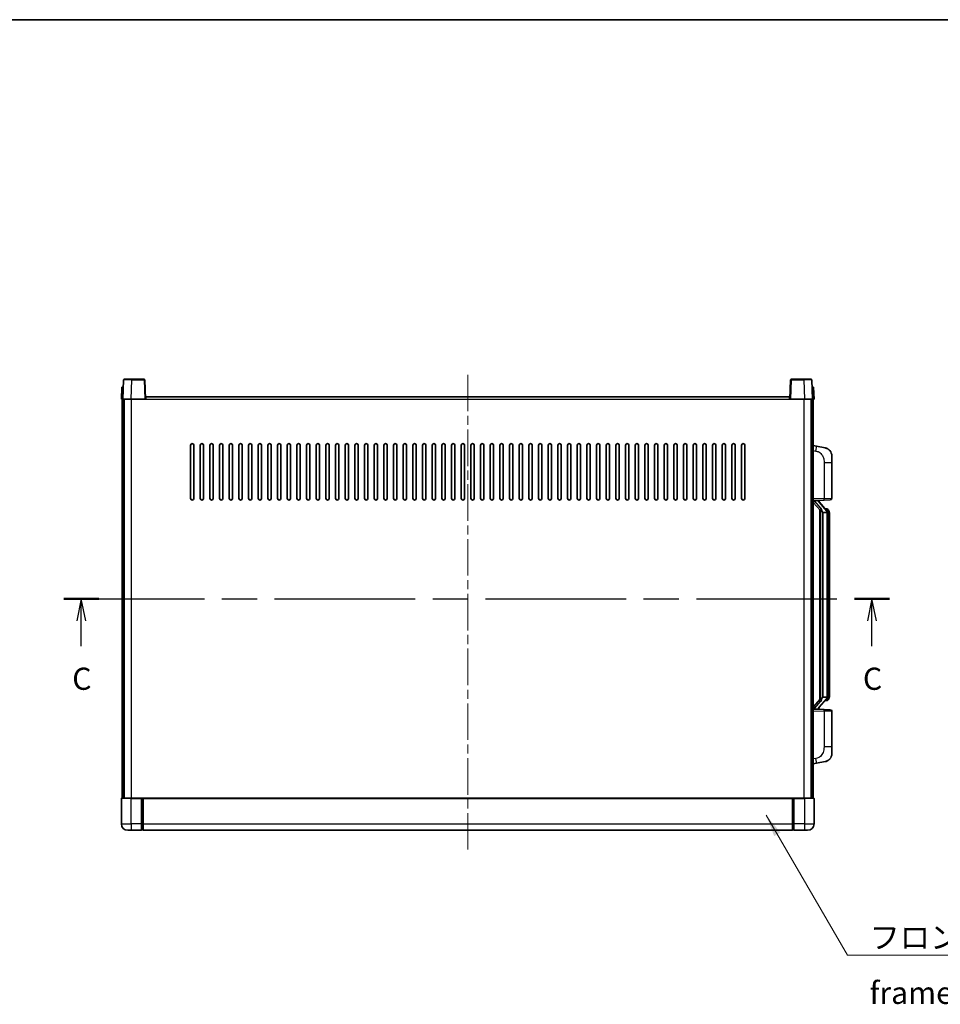
# Model space of a CAD drawing. Units: millimetres. Extents: x 0 to 11996, y 0 to 1546.
# Drawn here: x 2145 to 2717, y 934 to 1546 of the extents above; entities that cross this region are included whole.
import ezdxf

# ---------------------------------------------------------------- set-up
doc = ezdxf.new("R2010")
doc.units = ezdxf.units.MM
doc.header["$LTSCALE"] = 4
doc.linetypes.add('CHAIN', pattern=[0.3543, 0.2362, -0.0295, 0.0591, -0.0295])
for name, color, linetype, lineweight in [('Border (ISO)', 7, 'Continuous', 35), ('Centerline (ISO)', 131, 'Continuous', 18), ('Section Line (ISO)', 7, 'CHAIN', 25), ('Symbol (ISO)', 7, 'Continuous', 18), ('Visible (ISO)', 7, 'Continuous', 35), ('Visible Narrow (ISO)', 7, 'Continuous', 25)]:
    doc.layers.add(name, color=color, linetype=linetype, lineweight=lineweight)
doc.styles.add('Note Text (TK)', font='txt')
doc.dimstyles.new('Default - Method 1b (TK)$7', dxfattribs={"dimscale": 4, "dimtxt": 2.5, "dimasz": 2.5, "dimexe": 1, "dimexo": 1.5, "dimgap": 1, "dimtad": 1, "dimtoh": 1, "dimrnd": 1e-08, "dimdsep": 46, "dimtxsty": 'Note Text (TK)', "dimcen": 0.09, "dimdle": 5, "dimclrd": 100, "dimclre": 100, "dimclrt": 7, "dimadec": 1, "dimazin": 1, "dimtfac": 1, "dimtmove": 0, "dimatfit": 3, "dimfxl": 1, "dimtolj": 1, "dimlwd": -1, "dimlwe": -1, "dimarcsym": 0})

# ---------------------------------------------------------------- blocks, each defined once
blk = doc.blocks.new('図面枠 tk図枠')
at = {"layer": 'Border (ISO)'}
blk.add_line((14.5, 289), (405.5, 289), dxfattribs=at)
blk = doc.blocks.new('2dTransSection2')
at = {"layer": 'Section Line (ISO)', "linetype": 'CHAIN', "ltscale": 16.790915}
blk.add_line((123.38, 223.66), (216.56, 223.66), dxfattribs=at)
at = {"layer": 'Section Line (ISO)', "linetype": 'Continuous', "lineweight": 50}
for p, q in [((123.38, 223.66), (127.32, 223.66)), ((212.61, 223.66), (216.56, 223.66))]:
    blk.add_line(p, q, dxfattribs=at)
at = {"layer": 'Section Line (ISO)', "linetype": 'Continuous'}
for p, q in [((125.35, 223.66), (124.85, 221.16)), ((125.35, 221.16), (125.35, 223.66)), ((125.85, 221.16), (125.35, 223.66)), ((214.59, 223.66), (214.09, 221.16)), ((214.59, 221.16), (214.59, 223.66)), ((215.09, 221.16), (214.59, 223.66)), ((125.35, 218.29), (125.35, 221.16)), ((214.59, 218.29), (214.59, 221.16))]:
    blk.add_line(p, q, dxfattribs=at)
at = {"layer": 'Section Line (ISO)', "char_height": 2.5, "attachment_point": 7, "style": 'Note Text (TK)'}
for insert in [(124.33, 212.6), (213.57, 212.6)]:
    blk.add_mtext('C', dxfattribs=dict(at, insert=insert))

msp = doc.modelspace()

# ---------------------------------------------------------------- linework, layer by layer
at = {"layer": 'Centerline (ISO)', "linetype": 'CHAIN', "ltscale": 23.990969}
msp.add_line((2423.5631, 1325.1486), (2423.5631, 1028.6486), dxfattribs=at)
at = {"layer": 'Visible (ISO)'}
for p, q in [((2209.9828, 1321.9161), (2209.5631, 1309.8986)), ((2210.4825, 1322.3986), (2214.9797, 1322.3986)), ((2222.6438, 1322.3986), (2214.9797, 1322.3986)), ((2223.5631, 1309.8986), (2223.1435, 1321.9161)), ((2623.9828, 1321.9161), (2623.5631, 1309.8986)), ((2632.1465, 1322.3986), (2624.4825, 1322.3986)), ((2632.1465, 1322.3986), (2636.6438, 1322.3986)), ((2637.5631, 1309.8986), (2637.1435, 1321.9161)), ((2208.825, 1317.3986), (2208.5631, 1309.8986)), ((2208.825, 1317.3986), (2209.8244, 1317.3986)), ((2209.825, 1317.3986), (2209.8244, 1317.3986)), ((2637.3018, 1317.3986), (2637.3012, 1317.3986)), ((2637.3018, 1317.3986), (2638.3012, 1317.3986)), ((2638.5631, 1309.8986), (2638.3012, 1317.3986)), ((2209.5625, 1309.8986), (2208.5631, 1309.8986)), ((2209.0631, 1062.3986), (2209.0631, 1309.8986)), ((2209.5631, 1309.8986), (2209.5625, 1309.8986)), ((2214.5601, 1309.8986), (2209.5631, 1309.8986)), ((2210.0631, 1062.3986), (2210.0631, 1309.8986)), ((2210.3131, 1062.3986), (2210.3131, 1309.8986)), ((2223.0634, 1309.8986), (2214.5601, 1309.8986)), ((2223.5631, 1309.8986), (2223.0634, 1309.8986)), ((2223.5631, 1309.8986), (2223.8131, 1309.8986)), ((2223.8131, 1309.8986), (2223.8131, 1311.3986)), ((2223.8131, 1311.3986), (2623.3131, 1311.3986)), ((2623.3131, 1311.3986), (2623.3131, 1309.8986)), ((2623.3131, 1309.8986), (2623.5631, 1309.8986)), ((2624.0628, 1309.8986), (2623.5631, 1309.8986)), ((2632.5662, 1309.8986), (2624.0628, 1309.8986)), ((2637.5631, 1309.8986), (2632.5662, 1309.8986)), ((2636.8131, 1062.3986), (2636.8131, 1309.8986)), ((2637.0631, 1062.3986), (2637.0631, 1309.8986)), ((2637.5637, 1309.8986), (2637.5631, 1309.8986)), ((2638.5631, 1309.8986), (2637.5637, 1309.8986)), ((2638.0631, 1062.3986), (2638.0631, 1309.8986)), ((2251.5631, 1248.3986), (2251.5631, 1281.3986)), ((2253.5631, 1281.3986), (2253.5631, 1248.3986)), ((2257.5631, 1248.3986), (2257.5631, 1281.3986)), ((2259.5631, 1281.3986), (2259.5631, 1248.3986)), ((2263.5631, 1248.3986), (2263.5631, 1281.3986)), ((2265.5631, 1281.3986), (2265.5631, 1248.3986)), ((2269.5631, 1248.3986), (2269.5631, 1281.3986)), ((2271.5631, 1281.3986), (2271.5631, 1248.3986)), ((2275.5631, 1248.3986), (2275.5631, 1281.3986)), ((2277.5631, 1281.3986), (2277.5631, 1248.3986)), ((2281.5631, 1248.3986), (2281.5631, 1281.3986)), ((2283.5631, 1281.3986), (2283.5631, 1248.3986)), ((2287.5631, 1248.3986), (2287.5631, 1281.3986)), ((2289.5631, 1281.3986), (2289.5631, 1248.3986)), ((2293.5631, 1248.3986), (2293.5631, 1281.3986)), ((2295.5631, 1281.3986), (2295.5631, 1248.3986)), ((2299.5631, 1248.3986), (2299.5631, 1281.3986)), ((2301.5631, 1281.3986), (2301.5631, 1248.3986)), ((2305.5631, 1248.3986), (2305.5631, 1281.3986)), ((2307.5631, 1281.3986), (2307.5631, 1248.3986)), ((2311.5631, 1248.3986), (2311.5631, 1281.3986)), ((2313.5631, 1281.3986), (2313.5631, 1248.3986)), ((2317.5631, 1248.3986), (2317.5631, 1281.3986)), ((2319.5631, 1281.3986), (2319.5631, 1248.3986)), ((2323.5631, 1248.3986), (2323.5631, 1281.3986)), ((2325.5631, 1281.3986), (2325.5631, 1248.3986)), ((2329.5631, 1248.3986), (2329.5631, 1281.3986)), ((2331.5631, 1281.3986), (2331.5631, 1248.3986)), ((2335.5631, 1248.3986), (2335.5631, 1281.3986)), ((2337.5631, 1281.3986), (2337.5631, 1248.3986)), ((2341.5631, 1248.3986), (2341.5631, 1281.3986)), ((2343.5631, 1281.3986), (2343.5631, 1248.3986)), ((2347.5631, 1248.3986), (2347.5631, 1281.3986)), ((2349.5631, 1281.3986), (2349.5631, 1248.3986)), ((2353.5631, 1248.3986), (2353.5631, 1281.3986)), ((2355.5631, 1281.3986), (2355.5631, 1248.3986)), ((2359.5631, 1248.3986), (2359.5631, 1281.3986)), ((2361.5631, 1281.3986), (2361.5631, 1248.3986)), ((2365.5631, 1248.3986), (2365.5631, 1281.3986)), ((2367.5631, 1281.3986), (2367.5631, 1248.3986)), ((2371.5631, 1248.3986), (2371.5631, 1281.3986)), ((2373.5631, 1281.3986), (2373.5631, 1248.3986)), ((2377.5631, 1248.3986), (2377.5631, 1281.3986)), ((2379.5631, 1281.3986), (2379.5631, 1248.3986)), ((2383.5631, 1248.3986), (2383.5631, 1281.3986)), ((2385.5631, 1281.3986), (2385.5631, 1248.3986)), ((2389.5631, 1248.3986), (2389.5631, 1281.3986)), ((2391.5631, 1281.3986), (2391.5631, 1248.3986)), ((2395.5631, 1248.3986), (2395.5631, 1281.3986)), ((2397.5631, 1281.3986), (2397.5631, 1248.3986)), ((2401.5631, 1248.3986), (2401.5631, 1281.3986)), ((2403.5631, 1281.3986), (2403.5631, 1248.3986)), ((2407.5631, 1248.3986), (2407.5631, 1281.3986)), ((2409.5631, 1281.3986), (2409.5631, 1248.3986)), ((2413.5631, 1248.3986), (2413.5631, 1281.3986)), ((2415.5631, 1281.3986), (2415.5631, 1248.3986)), ((2419.5631, 1248.3986), (2419.5631, 1281.3986)), ((2421.5631, 1281.3986), (2421.5631, 1248.3986)), ((2425.5631, 1248.3986), (2425.5631, 1281.3986)), ((2427.5631, 1281.3986), (2427.5631, 1248.3986)), ((2431.5631, 1248.3986), (2431.5631, 1281.3986)), ((2433.5631, 1281.3986), (2433.5631, 1248.3986)), ((2437.5631, 1248.3986), (2437.5631, 1281.3986)), ((2439.5631, 1281.3986), (2439.5631, 1248.3986)), ((2443.5631, 1248.3986), (2443.5631, 1281.3986)), ((2445.5631, 1281.3986), (2445.5631, 1248.3986)), ((2449.5631, 1248.3986), (2449.5631, 1281.3986)), ((2451.5631, 1281.3986), (2451.5631, 1248.3986)), ((2455.5631, 1248.3986), (2455.5631, 1281.3986)), ((2457.5631, 1281.3986), (2457.5631, 1248.3986)), ((2461.5631, 1248.3986), (2461.5631, 1281.3986)), ((2463.5631, 1281.3986), (2463.5631, 1248.3986)), ((2467.5631, 1248.3986), (2467.5631, 1281.3986)), ((2469.5631, 1281.3986), (2469.5631, 1248.3986)), ((2473.5631, 1248.3986), (2473.5631, 1281.3986)), ((2475.5631, 1281.3986), (2475.5631, 1248.3986)), ((2479.5631, 1248.3986), (2479.5631, 1281.3986)), ((2481.5631, 1281.3986), (2481.5631, 1248.3986)), ((2485.5631, 1248.3986), (2485.5631, 1281.3986)), ((2487.5631, 1281.3986), (2487.5631, 1248.3986)), ((2491.5631, 1248.3986), (2491.5631, 1281.3986)), ((2493.5631, 1281.3986), (2493.5631, 1248.3986)), ((2497.5631, 1248.3986), (2497.5631, 1281.3986)), ((2499.5631, 1281.3986), (2499.5631, 1248.3986)), ((2503.5631, 1248.3986), (2503.5631, 1281.3986)), ((2505.5631, 1281.3986), (2505.5631, 1248.3986)), ((2509.5631, 1248.3986), (2509.5631, 1281.3986)), ((2511.5631, 1281.3986), (2511.5631, 1248.3986)), ((2515.5631, 1248.3986), (2515.5631, 1281.3986)), ((2517.5631, 1281.3986), (2517.5631, 1248.3986)), ((2521.5631, 1248.3986), (2521.5631, 1281.3986)), ((2523.5631, 1281.3986), (2523.5631, 1248.3986)), ((2527.5631, 1248.3986), (2527.5631, 1281.3986)), ((2529.5631, 1281.3986), (2529.5631, 1248.3986)), ((2533.5631, 1248.3986), (2533.5631, 1281.3986)), ((2535.5631, 1281.3986), (2535.5631, 1248.3986)), ((2539.5631, 1248.3986), (2539.5631, 1281.3986)), ((2541.5631, 1281.3986), (2541.5631, 1248.3986)), ((2545.5631, 1248.3986), (2545.5631, 1281.3986)), ((2547.5631, 1281.3986), (2547.5631, 1248.3986)), ((2551.5631, 1248.3986), (2551.5631, 1281.3986)), ((2553.5631, 1281.3986), (2553.5631, 1248.3986)), ((2557.5631, 1248.3986), (2557.5631, 1281.3986)), ((2559.5631, 1281.3986), (2559.5631, 1248.3986)), ((2563.5631, 1248.3986), (2563.5631, 1281.3986)), ((2565.5631, 1281.3986), (2565.5631, 1248.3986)), ((2569.5631, 1248.3986), (2569.5631, 1281.3986)), ((2571.5631, 1281.3986), (2571.5631, 1248.3986)), ((2575.5631, 1248.3986), (2575.5631, 1281.3986)), ((2577.5631, 1281.3986), (2577.5631, 1248.3986)), ((2581.5631, 1248.3986), (2581.5631, 1281.3986)), ((2583.5631, 1281.3986), (2583.5631, 1248.3986)), ((2587.5631, 1248.3986), (2587.5631, 1281.3986)), ((2589.5631, 1281.3986), (2589.5631, 1248.3986)), ((2593.5631, 1248.3986), (2593.5631, 1281.3986)), ((2595.5631, 1281.3986), (2595.5631, 1248.3986)), ((2640.1583, 1280.7414), (2638.0631, 1281.1486)), ((2645.5172, 1279.6997), (2640.1583, 1280.7414)), ((2649.5631, 1274.7916), (2649.5631, 1270.659)), ((2649.5631, 1248.5159), (2649.5631, 1270.659)), ((2638.0631, 1247.1486), (2644.7376, 1247.3817)), ((2639.0631, 1247.1586), (2641.0631, 1247.1586)), ((2641.5631, 1247.0852), (2641.5631, 1247.2709)), ((2641.5631, 1246.8795), (2641.5631, 1247.0852)), ((2648.598, 1247.5165), (2644.7376, 1247.3817)), ((2638.0631, 1245.9592), (2642.4959, 1240.8599)), ((2646.5726, 1240.743), (2641.8084, 1246.2235)), ((2642.0631, 1241.3577), (2642.0631, 1123.4395)), ((2642.4631, 1240.8976), (2642.4631, 1123.8997)), ((2646.4937, 1241.8336), (2645.6245, 1241.8336)), ((2647.3273, 1241.399), (2647.2485, 1241.4897)), ((2644.0631, 1239.6586), (2643.9781, 1239.7295)), ((2644.0631, 1239.6586), (2644.0631, 1125.1386)), ((2646.5457, 1239.6586), (2644.0631, 1239.6586)), ((2647.0631, 1125.3664), (2647.0631, 1239.4309)), ((2648.0631, 1238.0836), (2648.0631, 1239.4309)), ((2648.0631, 1126.7136), (2648.0631, 1238.0836)), ((2643.9781, 1125.0677), (2644.0631, 1125.1386)), ((2644.0631, 1125.1386), (2646.5457, 1125.1386)), ((2648.0631, 1125.3664), (2648.0631, 1126.7136)), ((2642.4959, 1123.9373), (2638.0631, 1118.8381)), ((2641.8084, 1118.5738), (2646.5726, 1124.0543)), ((2646.4937, 1122.9636), (2645.6245, 1122.9636)), ((2647.2485, 1123.3076), (2647.3273, 1123.3982)), ((2644.7376, 1117.4156), (2638.0631, 1117.6486)), ((2639.0631, 1117.6386), (2641.0631, 1117.6386)), ((2641.5631, 1117.712), (2641.5631, 1117.9177)), ((2641.5631, 1117.5264), (2641.5631, 1117.712)), ((2644.7376, 1117.4156), (2648.598, 1117.2807)), ((2649.5631, 1094.1383), (2649.5631, 1116.2814)), ((2649.5631, 1094.1383), (2649.5631, 1090.0057)), ((2638.0631, 1083.6486), (2640.1583, 1084.0559)), ((2640.1583, 1084.0559), (2645.5172, 1085.0976)), ((2208.5631, 1062.1486), (2208.5631, 1046.3986)), ((2208.8131, 1062.3986), (2214.5631, 1062.3986)), ((2221.0631, 1062.3986), (2214.5631, 1062.3986)), ((2221.0631, 1062.3986), (2221.0631, 1062.1486)), ((2221.0631, 1062.3986), (2221.8131, 1062.3986)), ((2221.0631, 1046.3986), (2221.0631, 1062.1486)), ((2221.8131, 1062.3986), (2222.0631, 1062.3986)), ((2222.0631, 1062.3986), (2625.0631, 1062.3986)), ((2222.0631, 1062.0986), (2222.0631, 1062.3986)), ((2222.0631, 1062.0986), (2222.0631, 1046.3986)), ((2625.0631, 1062.3986), (2625.0631, 1062.0986)), ((2625.0631, 1062.3986), (2625.3131, 1062.3986)), ((2625.0631, 1046.3986), (2625.0631, 1062.0986)), ((2625.3131, 1062.3986), (2626.0631, 1062.3986)), ((2632.5631, 1062.3986), (2626.0631, 1062.3986)), ((2626.0631, 1062.1486), (2626.0631, 1062.3986)), ((2626.0631, 1062.1486), (2626.0631, 1046.3986)), ((2632.5631, 1062.3986), (2638.3131, 1062.3986)), ((2638.5631, 1046.3986), (2638.5631, 1062.1486)), ((2221.0631, 1046.3986), (2221.0631, 1042.3986)), ((2222.0631, 1042.3986), (2222.0631, 1046.3986)), ((2625.0631, 1046.3986), (2625.0631, 1042.3986)), ((2626.0631, 1042.3986), (2626.0631, 1046.3986)), ((2214.5631, 1042.3986), (2212.5631, 1042.3986)), ((2214.5631, 1042.3986), (2221.0631, 1042.3986)), ((2221.8131, 1042.6986), (2221.0631, 1042.6986)), ((2222.0631, 1042.3986), (2625.0631, 1042.3986)), ((2625.3131, 1042.6986), (2626.0631, 1042.6986)), ((2626.0631, 1042.3986), (2632.5631, 1042.3986)), ((2634.5631, 1042.3986), (2632.5631, 1042.3986))]:
    msp.add_line(p, q, dxfattribs=at)
for centre, radius, start, end in [((2210.4825, 1321.8986), 0.5, 90, 178), ((2222.6438, 1321.8986), 0.5, 2, 90), ((2624.4825, 1321.8986), 0.5, 90, 178), ((2636.6438, 1321.8986), 0.5, 2, 90), ((2252.5631, 1281.3986), 1, 0.0000009, 180), ((2258.5631, 1281.3986), 1, 0.0000009, 180), ((2264.5631, 1281.3986), 1, 0.0000009, 180), ((2270.5631, 1281.3986), 1, 0.0000009, 180), ((2276.5631, 1281.3986), 1, 0.0000009, 180), ((2282.5631, 1281.3986), 1, 0.0000009, 180), ((2288.5631, 1281.3986), 1, 0.0000009, 180), ((2294.5631, 1281.3986), 1, 0.0000009, 180), ((2300.5631, 1281.3986), 1, 0.0000009, 180), ((2306.5631, 1281.3986), 1, 0.0000009, 180), ((2312.5631, 1281.3986), 1, 0.0000009, 180), ((2318.5631, 1281.3986), 1, 0.0000009, 180), ((2324.5631, 1281.3986), 1, 0.0000009, 180), ((2330.5631, 1281.3986), 1, 0.0000009, 180), ((2336.5631, 1281.3986), 1, 0.0000009, 180), ((2342.5631, 1281.3986), 1, 0.0000009, 180), ((2348.5631, 1281.3986), 1, 0.0000009, 180), ((2354.5631, 1281.3986), 1, 0.0000009, 180), ((2360.5631, 1281.3986), 1, 0.0000009, 180), ((2366.5631, 1281.3986), 1, 0.0000009, 180), ((2372.5631, 1281.3986), 1, 0.0000009, 180), ((2378.5631, 1281.3986), 1, 0.0000009, 179.9999991), ((2384.5631, 1281.3986), 1, 0.0000009, 179.9999991), ((2390.5631, 1281.3986), 1, 0.0000009, 179.9999991), ((2396.5631, 1281.3986), 1, 0.0000009, 179.9999991), ((2402.5631, 1281.3986), 1, 0.0000009, 179.9999991), ((2408.5631, 1281.3986), 1, 0.0000009, 179.9999991), ((2414.5631, 1281.3986), 1, 0.0000009, 179.9999991), ((2420.5631, 1281.3986), 1, 0.0000009, 179.9999991), ((2426.5631, 1281.3986), 1, 0.0000009, 179.9999991), ((2432.5631, 1281.3986), 1, 0, 179.9999991), ((2438.5631, 1281.3986), 1, 0.0000009, 179.9999991), ((2444.5631, 1281.3986), 1, 0.0000009, 179.9999991), ((2450.5631, 1281.3986), 1, 0.0000009, 179.9999991), ((2456.5631, 1281.3986), 1, 0.0000009, 179.9999991), ((2462.5631, 1281.3986), 1, 0.0000009, 179.9999991), ((2468.5631, 1281.3986), 1, 0.0000009, 179.9999991), ((2474.5631, 1281.3986), 1, 0.0000009, 179.9999991), ((2480.5631, 1281.3986), 1, 0.0000009, 179.9999991), ((2486.5631, 1281.3986), 1, 0.0000009, 179.9999991), ((2492.5631, 1281.3986), 1, 0.0000009, 179.9999991), ((2498.5631, 1281.3986), 1, 0.0000009, 179.9999991), ((2504.5631, 1281.3986), 1, 0.0000009, 179.9999991), ((2510.5631, 1281.3986), 1, 0.0000009, 179.9999991), ((2516.5631, 1281.3986), 1, 0.0000009, 179.9999991), ((2522.5631, 1281.3986), 1, 0.0000009, 179.9999991), ((2528.5631, 1281.3986), 1, 0.0000009, 179.9999991), ((2534.5631, 1281.3986), 1, 0.0000009, 179.9999991), ((2540.5631, 1281.3986), 1, 0.0000009, 179.9999991), ((2546.5631, 1281.3986), 1, 0.0000009, 179.9999991), ((2552.5631, 1281.3986), 1, 0.0000009, 179.9999991), ((2558.5631, 1281.3986), 1, 0.0000009, 179.9999991), ((2564.5631, 1281.3986), 1, 0.0000009, 179.9999991), ((2570.5631, 1281.3986), 1, 0.0000009, 179.9999991), ((2576.5631, 1281.3986), 1, 0.0000009, 179.9999991), ((2582.5631, 1281.3986), 1, 0.0000009, 179.9999991), ((2588.5631, 1281.3986), 1, 0.0000009, 179.9999991), ((2594.5631, 1281.3986), 1, 0.0000009, 179.9999991), ((2644.5631, 1274.7916), 5, 0, 41.0956702), ((2252.5631, 1248.3986), 1, 180.0000009, 359.9999991), ((2258.5631, 1248.3986), 1, 180.0000009, 359.9999991), ((2264.5631, 1248.3986), 1, 180.0000009, 359.9999991), ((2270.5631, 1248.3986), 1, 180.0000009, 359.9999991), ((2276.5631, 1248.3986), 1, 180.0000009, 359.9999991), ((2282.5631, 1248.3986), 1, 180.0000009, 359.9999991), ((2288.5631, 1248.3986), 1, 180.0000009, 359.9999991), ((2294.5631, 1248.3986), 1, 180.0000009, 359.9999991), ((2300.5631, 1248.3986), 1, 180.0000009, 359.9999991), ((2306.5631, 1248.3986), 1, 180.0000009, 359.9999991), ((2312.5631, 1248.3986), 1, 180.0000009, 359.9999991), ((2318.5631, 1248.3986), 1, 180.0000009, 359.9999991), ((2324.5631, 1248.3986), 1, 180.0000009, 359.9999991), ((2330.5631, 1248.3986), 1, 180.0000009, 359.9999991), ((2336.5631, 1248.3986), 1, 180.0000009, 359.9999991), ((2342.5631, 1248.3986), 1, 180.0000009, 359.9999991), ((2348.5631, 1248.3986), 1, 180.0000009, 359.9999991), ((2354.5631, 1248.3986), 1, 180.0000009, 359.9999991), ((2360.5631, 1248.3986), 1, 180.0000009, 359.9999991), ((2366.5631, 1248.3986), 1, 180.0000009, 359.9999991), ((2372.5631, 1248.3986), 1, 180.0000009, 359.9999991), ((2378.5631, 1248.3986), 1, 180.0000009, 359.9999991), ((2384.5631, 1248.3986), 1, 180.0000009, 359.9999991), ((2390.5631, 1248.3986), 1, 180.0000009, 359.9999991), ((2396.5631, 1248.3986), 1, 180.0000009, 359.9999991), ((2402.5631, 1248.3986), 1, 180.0000009, 359.9999991), ((2408.5631, 1248.3986), 1, 180.0000009, 359.9999991), ((2414.5631, 1248.3986), 1, 180.0000009, 359.9999991), ((2420.5631, 1248.3986), 1, 180.0000009, 359.9999991), ((2426.5631, 1248.3986), 1, 180.0000009, 359.9999991), ((2432.5631, 1248.3986), 1, 180.0000009, 359.9999991), ((2438.5631, 1248.3986), 1, 180.0000009, 359.9999991), ((2444.5631, 1248.3986), 1, 180.0000009, 359.9999991), ((2450.5631, 1248.3986), 1, 180.0000009, 359.9999991), ((2456.5631, 1248.3986), 1, 180.0000009, 359.9999991), ((2462.5631, 1248.3986), 1, 180.0000009, 359.9999991), ((2468.5631, 1248.3986), 1, 180.0000009, 359.9999991), ((2474.5631, 1248.3986), 1, 180.0000009, 359.9999991), ((2480.5631, 1248.3986), 1, 180.0000009, 359.9999991), ((2486.5631, 1248.3986), 1, 180.0000009, 359.9999991), ((2492.5631, 1248.3986), 1, 180.0000009, 359.9999991), ((2498.5631, 1248.3986), 1, 180.0000009, 359.9999991), ((2504.5631, 1248.3986), 1, 180.0000009, 359.9999991), ((2510.5631, 1248.3986), 1, 180.0000009, 359.9999991), ((2516.5631, 1248.3986), 1, 180.0000009, 359.9999991), ((2522.5631, 1248.3986), 1, 180.0000009, 359.9999991), ((2528.5631, 1248.3986), 1, 180.0000009, 359.9999991), ((2534.5631, 1248.3986), 1, 180.0000009, 359.9999991), ((2540.5631, 1248.3986), 1, 180.0000009, 359.9999991), ((2546.5631, 1248.3986), 1, 180.0000009, 359.9999991), ((2552.5631, 1248.3986), 1, 180.0000009, 359.9999991), ((2558.5631, 1248.3986), 1, 180.0000009, 359.9999991), ((2564.5631, 1248.3986), 1, 180.0000009, 359.9999991), ((2570.5631, 1248.3986), 1, 180.0000009, 359.9999991), ((2576.5631, 1248.3986), 1, 180.0000009, 359.9999991), ((2582.5631, 1248.3986), 1, 180.0000009, 359.9999991), ((2588.5631, 1248.3986), 1, 180.0000009, 359.9999991), ((2594.5631, 1248.3986), 1, 180.0000009, 359.9999991), ((2642.5631, 1246.8795), 1, 180, 221), ((2648.5631, 1248.5159), 1, 272, 0), ((2646.4937, 1240.8336), 1, 41, 90), ((2645.0631, 1239.4309), 2, 5.9075318, 41), ((2645.0631, 1239.4309), 2, 0, 5.9075318), ((2645.0631, 1125.3664), 2, 319, 354.0924682), ((2645.0631, 1125.3664), 2, 354.0924682, 0), ((2642.5631, 1117.9177), 1, 139, 180), ((2646.4937, 1123.9636), 1, 270, 319), ((2648.5631, 1116.2814), 1, 0, 88), ((2644.5631, 1090.0057), 5, 318.9043298, 0), ((2208.8131, 1062.1486), 0.25, 90, 180), ((2638.3131, 1062.1486), 0.25, 0, 90), ((2212.5631, 1046.3986), 4, 180, 270), ((2634.5631, 1046.3986), 4, 270, 0), ((2221.8131, 1042.9486), 0.25, 270, 0), ((2625.3131, 1042.9486), 0.25, 180, 270)]:
    msp.add_arc(centre, radius, start, end, dxfattribs=at)
for centre, major_axis, ratio, start_param, end_param in [((2639.0631, 1247.0119), (-1, 0), 0.14676884, 4.71238898, 6.28318531), ((2639.0631, 1246.3331), (-0.9955, -0.3722), 0.25438663, 4.61756297, 6.18835929), ((2641.0631, 1247.0852), (0.5, 0), 0.14676884, 0, 1.57079633), ((2644.4631, 1246.1971), (0, -6.6667), 0.3, 5.34289009, 6.03820664), ((2644.4631, 1118.6001), (0, 6.6667), 0.3, 0.24497866, 0.94029521), ((2639.0631, 1118.4642), (0.9955, -0.3722), 0.25438663, 3.23641867, 4.807215), ((2639.0631, 1117.7854), (-1, 0), 0.14676884, 0, 1.57079633), ((2641.0631, 1117.712), (0.5, 0), 0.14676884, 4.71238898, 6.28318531)]:
    msp.add_ellipse(centre, major_axis=major_axis, ratio=ratio, start_param=start_param, end_param=end_param, dxfattribs=at)
for points, knots in [([(2645.5172, 1279.6997), (2645.6188, 1279.68), (2645.72, 1279.657), (2645.8788, 1279.6158), (2645.9371, 1279.5995), (2646.2581, 1279.5035), (2646.516, 1279.4028), (2646.9836, 1279.1735), (2647.1975, 1279.0485), (2647.5358, 1278.8154), (2647.6675, 1278.7147), (2647.8916, 1278.5251), (2647.9876, 1278.437), (2648.1232, 1278.3031), (2648.168, 1278.257), (2648.2318, 1278.1889), (2648.2527, 1278.1662), (2648.2931, 1278.1215), (2648.3119, 1278.1003), (2648.3312, 1278.0782)], [0, 0, 0, 0, 0.031817178, 0.031817178, 0.050452113, 0.050452113, 0.134929933, 0.134929933, 0.208678987, 0.208678987, 0.258212634, 0.258212634, 0.298091577, 0.298091577, 0.318896146, 0.318896146, 0.329513015, 0.329513015, 0.340218293, 0.340218293, 0.340218293, 0.340218293]), ([(2645.5172, 1279.6997), (2645.6937, 1279.6654), (2645.8693, 1279.6213), (2646.1229, 1279.5428), (2646.2041, 1279.5154), (2646.5339, 1279.3945), (2646.7783, 1279.2823), (2647.2105, 1279.0394), (2647.4032, 1278.913), (2647.7077, 1278.6821), (2647.827, 1278.5824), (2648.0108, 1278.4142), (2648.0801, 1278.3469), (2648.1785, 1278.2458), (2648.2108, 1278.2116), (2648.273, 1278.144), (2648.3018, 1278.1118), (2648.3312, 1278.0782)], [0, 0, 0, 0, 0.055151579, 0.055151579, 0.081398944, 0.081398944, 0.162714309, 0.162714309, 0.230969498, 0.230969498, 0.277734391, 0.277734391, 0.307873407, 0.307873407, 0.323370755, 0.323370755, 0.339065947, 0.339065947, 0.339065947, 0.339065947]), ([(2642.8477, 1242.2668), (2642.85, 1242.2563), (2642.8523, 1242.2458), (2642.9042, 1242.0048), (2642.9582, 1241.7222), (2642.9582, 1241.477), (2642.9582, 1241.4023), (2642.9528, 1241.3207), (2642.9226, 1241.169), (2642.8973, 1241.0992), (2642.841, 1240.998), (2642.8091, 1240.9573), (2642.7442, 1240.895), (2642.7115, 1240.8729), (2642.6214, 1240.8259), (2642.5664, 1240.8203), (2642.5158, 1240.8416), (2642.5049, 1240.8496), (2642.4959, 1240.8599)], [0.742305626, 0.742305626, 0.742305626, 0.742305626, 0.745632696, 0.745632696, 0.819200354, 0.819200354, 0.819200354, 0.841590598, 0.841590598, 0.863980841, 0.863980841, 0.882920663, 0.882920663, 0.901860485, 0.901860485, 0.943798526, 0.943798526, 0.958212109, 0.958212109, 0.958212109, 0.958212109]), ([(2648.0631, 1239.4309), (2648.0631, 1240.0247), (2647.9126, 1240.4288), (2647.6074, 1241.0612), (2647.4365, 1241.2734), (2647.3273, 1241.399)], [0, 0, 0, 0, 0.2061269, 0.2061269, 0.42564821, 0.42564821, 0.42564821, 0.42564821]), ([(2647.0525, 1239.6367), (2647.0525, 1239.6369), (2647.0525, 1239.637), (2647.0511, 1239.6462), (2647.0381, 1239.654), (2646.9891, 1239.6664), (2646.9527, 1239.6708), (2646.8612, 1239.6751), (2646.8071, 1239.675), (2646.6884, 1239.6703), (2646.625, 1239.6658), (2646.5607, 1239.6594)], [-0.0778087689, -0.0778087689, -0.0778087689, -0.0778087689, -0.0774791395, -0.0774791395, -0.0585788033, -0.0585788033, -0.0389062325, -0.0389062325, -0.0193765361, -0.0193765361, 0, 0, 0, 0]), ([(2647.0525, 1125.1606), (2647.0525, 1125.1604), (2647.0525, 1125.1602), (2647.0511, 1125.151), (2647.0381, 1125.1432), (2646.9891, 1125.1308), (2646.9527, 1125.1265), (2646.8612, 1125.1222), (2646.8071, 1125.1223), (2646.6884, 1125.127), (2646.625, 1125.1315), (2646.5607, 1125.1379)], [-0.0003297628, -0.0003297628, -0.0003297628, -0.0003297628, 0, 0, 0.0189079865, 0.0189079865, 0.0385885202, 0.0385885202, 0.0581261217, 0.0581261217, 0.0775105008, 0.0775105008, 0.0775105008, 0.0775105008]), ([(2647.3273, 1123.3982), (2647.3816, 1123.4608), (2647.451, 1123.5455), (2647.618, 1123.7858), (2647.7186, 1123.9518), (2647.89, 1124.3427), (2647.964, 1124.5568), (2648.0429, 1124.981), (2648.0631, 1125.162), (2648.0631, 1125.3664)], [0, 0, 0, 0, 0.109280085, 0.109280085, 0.240591253, 0.240591253, 0.354088722, 0.354088722, 0.425024641, 0.425024641, 0.425024641, 0.425024641]), ([(2642.4959, 1123.9373), (2642.5049, 1123.9477), (2642.5158, 1123.9557), (2642.5664, 1123.977), (2642.6214, 1123.9713), (2642.7115, 1123.9243), (2642.7442, 1123.9023), (2642.8091, 1123.84), (2642.841, 1123.7993), (2642.8973, 1123.6981), (2642.9226, 1123.6283), (2642.9528, 1123.4765), (2642.9582, 1123.3949), (2642.9582, 1123.1089), (2642.9163, 1122.8632), (2642.8669, 1122.6197), (2642.8575, 1122.5754), (2642.8477, 1122.5305)], [0.219421737, 0.219421737, 0.219421737, 0.219421737, 0.23383532, 0.23383532, 0.275773361, 0.275773361, 0.294713183, 0.294713183, 0.313653005, 0.313653005, 0.336043248, 0.336043248, 0.358433491, 0.358433491, 0.421861067, 0.421861067, 0.435453192, 0.435453192, 0.435453192, 0.435453192]), ([(2648.3312, 1086.7191), (2648.3117, 1086.6967), (2648.2926, 1086.6753), (2648.2518, 1086.6301), (2648.2306, 1086.6071), (2648.1661, 1086.5383), (2648.1207, 1086.4917), (2647.9835, 1086.3564), (2647.8864, 1086.2675), (2647.66, 1086.0767), (2647.5274, 1085.9756), (2647.187, 1085.7422), (2646.972, 1085.6174), (2646.5073, 1085.391), (2646.2537, 1085.2924), (2645.8381, 1085.1682), (2645.678, 1085.1288), (2645.5172, 1085.0976)], [0, 0, 0, 0, 0.010823116, 0.010823116, 0.021555164, 0.021555164, 0.042579621, 0.042579621, 0.082862142, 0.082862142, 0.132680778, 0.132680778, 0.206708077, 0.206708077, 0.289770927, 0.289770927, 0.340209224, 0.340209224, 0.340209224, 0.340209224]), ([(2646.8675, 1085.5683), (2646.6778, 1085.4698), (2646.4827, 1085.384), (2646.0351, 1085.2199), (2645.777, 1085.1481), (2645.5172, 1085.0976)], [0.193034956, 0.193034956, 0.193034956, 0.193034956, 0.257659665, 0.257659665, 0.339004358, 0.339004358, 0.339004358, 0.339004358]), ([(2648.3312, 1086.7191), (2648.3025, 1086.6862), (2648.2745, 1086.6548), (2648.2138, 1086.5889), (2648.1823, 1086.5555), (2648.0864, 1086.4567), (2648.0189, 1086.3909), (2647.9272, 1086.3064), (2647.9053, 1086.2867), (2647.8832, 1086.267)], [0, 0, 0, 0, 0.0153264144, 0.0153264144, 0.0304667096, 0.0304667096, 0.0599334156, 0.0599334156, 0.0689999838, 0.0689999838, 0.0689999838, 0.0689999838])]:
    msp.add_open_spline(points, degree=3, knots=knots, dxfattribs=at)
for points in [[(2646.5607, 1239.6594), (2646.5556, 1239.6589), (2646.5505, 1239.6586), (2646.5457, 1239.6586)], [(2646.5457, 1125.1386), (2646.5505, 1125.1386), (2646.5556, 1125.1384), (2646.5607, 1125.1379)]]:
    msp.add_open_spline(points, degree=3, dxfattribs=at)
at = {"layer": 'Visible Narrow (ISO)'}
for p, q in [((2214.5601, 1309.8986), (2214.9797, 1321.9161)), ((2214.9797, 1321.9161), (2214.9797, 1322.3986)), ((2214.9797, 1321.9161), (2222.6438, 1321.9161)), ((2222.6438, 1322.3986), (2222.6438, 1321.9161)), ((2222.6438, 1321.9161), (2223.0634, 1309.8986)), ((2624.0628, 1309.8986), (2624.4825, 1321.9161)), ((2624.4825, 1321.9161), (2624.4825, 1322.3986)), ((2624.4825, 1321.9161), (2632.1465, 1321.9161)), ((2632.1465, 1321.9161), (2632.1465, 1322.3986)), ((2632.1465, 1321.9161), (2632.5662, 1309.8986)), ((2209.5625, 1309.8986), (2209.8244, 1317.3986)), ((2637.3018, 1317.3986), (2637.5637, 1309.8986)), ((2214.8131, 1062.3986), (2214.8131, 1309.8986)), ((2223.8131, 1309.8986), (2623.3131, 1309.8986)), ((2632.3131, 1062.3986), (2632.3131, 1309.8986)), ((2638.0631, 1278.1128), (2639.6906, 1277.7965)), ((2644.7376, 1270.659), (2649.5631, 1270.659)), ((2644.7376, 1270.659), (2644.7376, 1248.3811)), ((2644.7376, 1248.3811), (2638.0631, 1248.148)), ((2639.0631, 1247.1586), (2639.0631, 1247.1836)), ((2639.0631, 1246.6204), (2639.0631, 1247.1586)), ((2642.8477, 1242.2668), (2639.0631, 1246.6204)), ((2641.0631, 1247.2534), (2641.0631, 1247.1586)), ((2641.0631, 1247.1586), (2641.0631, 1247.0232)), ((2644.7376, 1248.3811), (2649.5631, 1248.5159)), ((2641.4311, 1246.0391), (2646.1952, 1240.5586)), ((2643.9781, 1125.0677), (2643.9781, 1239.7295)), ((2647.0631, 1239.4309), (2646.5631, 1239.4309)), ((2646.5631, 1239.4309), (2646.5631, 1125.3664)), ((2647.0631, 1240.2482), (2647.0631, 1239.4309)), ((2648.0631, 1238.0836), (2647.0631, 1238.0836)), ((2647.0631, 1125.3664), (2646.5631, 1125.3664)), ((2647.0631, 1126.7136), (2648.0631, 1126.7136)), ((2647.0631, 1125.3664), (2647.0631, 1124.5491)), ((2639.0631, 1118.1768), (2642.8477, 1122.5305)), ((2646.1952, 1124.2386), (2641.4311, 1118.7581)), ((2638.0631, 1116.6492), (2644.7376, 1116.4162)), ((2639.0631, 1117.6386), (2639.0631, 1118.1768)), ((2639.0631, 1117.6137), (2639.0631, 1117.6386)), ((2641.0631, 1117.774), (2641.0631, 1117.6386)), ((2641.0631, 1117.6386), (2641.0631, 1117.5439)), ((2649.5631, 1116.2814), (2644.7376, 1116.4162)), ((2644.7376, 1116.4162), (2644.7376, 1094.1383)), ((2649.5631, 1094.1383), (2644.7376, 1094.1383)), ((2639.6906, 1087.0008), (2638.0631, 1086.6844)), ((2214.5631, 1062.1486), (2208.5631, 1062.1486)), ((2214.5631, 1062.1486), (2214.5631, 1062.3986)), ((2214.5631, 1062.1486), (2221.0631, 1062.1486)), ((2214.5631, 1046.3986), (2214.5631, 1062.1486)), ((2221.8131, 1062.3986), (2221.8131, 1046.3986)), ((2222.0631, 1062.0986), (2625.0631, 1062.0986)), ((2625.3131, 1046.3986), (2625.3131, 1062.3986)), ((2626.0631, 1062.1486), (2632.5631, 1062.1486)), ((2632.5631, 1062.1486), (2632.5631, 1062.3986)), ((2638.5631, 1062.1486), (2632.5631, 1062.1486)), ((2632.5631, 1062.1486), (2632.5631, 1046.3986)), ((2208.5631, 1046.3986), (2214.5631, 1046.3986)), ((2214.5631, 1046.3986), (2214.5631, 1042.3986)), ((2221.0631, 1046.3986), (2214.5631, 1046.3986)), ((2221.8131, 1046.3986), (2221.0631, 1046.3986)), ((2222.0631, 1046.3986), (2221.8131, 1046.3986)), ((2221.8131, 1042.6986), (2221.8131, 1046.3986)), ((2222.0631, 1046.3986), (2625.0631, 1046.3986)), ((2625.0631, 1046.3986), (2625.3131, 1046.3986)), ((2625.3131, 1046.3986), (2625.3131, 1042.6986)), ((2625.3131, 1046.3986), (2626.0631, 1046.3986)), ((2632.5631, 1046.3986), (2626.0631, 1046.3986)), ((2632.5631, 1046.3986), (2638.5631, 1046.3986)), ((2632.5631, 1046.3986), (2632.5631, 1042.3986))]:
    msp.add_line(p, q, dxfattribs=at)
for centre, start, end in [((2642.5631, 1247.0232), 180, 221), ((2645.0631, 1239.5745), 3.2423355, 41), ((2645.0631, 1239.4309), 0, 8.733934), ((2645.0631, 1125.2227), 319, 356.7576645), ((2645.0631, 1125.3664), 351.266066, 0), ((2642.5631, 1117.774), 139, 180)]:
    msp.add_arc(centre, 1.5, start, end, dxfattribs=at)
for centre, major_axis, ratio, start_param, end_param in [((2214.9852, 1321.8986), (5.0024, -0.0174), 0.00348438, 1.5719048, 3.14148316), ((2222.6438, 1321.8986), (0.4997, 0.0174), 0.03487826, 0, 1.56957835), ((2624.4825, 1321.8986), (-0.4997, 0.0174), 0.03487826, 4.71360696, 6.28318531), ((2632.141, 1321.8986), (5.0024, 0.0174), 0.00348438, 0.00010951, 1.56968786), ((2639.5859, 1277.7965), (0.5724, 2.9449), 0.03425905, 4.71904817, 6.28318531), ((2641.0631, 1246.8795), (0.5, 0), 0.28734789, 0, 1.57079633), ((2644.7027, 1248.3811), (0.0349, -0.9994), 0.03487826, 0, 1.56957835), ((2641.4311, 1245.8955), (0.3774, 0.328), 0.22082359, 0, 1.3811443), ((2646.1952, 1240.415), (0.3774, 0.328), 0.22082359, 0, 1.3811443), ((2646.5726, 1240.743), (0.7547, 0.6561), 0.98843646, 0, 0.86096541), ((2647.0631, 1239.4309), (1, 0), 0.81730076, 0, 1.57079633), ((2647.0631, 1125.3664), (1, 0), 0.81730076, 4.71238898, 6.28318531), ((2641.4311, 1118.9018), (0.3774, -0.328), 0.22082359, 4.90204101, 6.28318531), ((2646.1952, 1124.3823), (0.3774, -0.328), 0.22082359, 4.90204101, 6.28318531), ((2646.5726, 1124.0543), (0.7547, -0.6561), 0.98843646, 5.4222199, 6.28318531), ((2641.0631, 1117.9177), (0.5, 0), 0.28734789, 4.71238898, 6.28318531), ((2644.7027, 1116.4162), (0.0349, 0.9994), 0.03487826, 4.71360696, 6.28318531), ((2639.5859, 1087.0008), (0.5724, -2.9449), 0.03425905, 0, 1.56413714)]:
    msp.add_ellipse(centre, major_axis=major_axis, ratio=ratio, start_param=start_param, end_param=end_param, dxfattribs=at)
for points, knots in [([(2639.6906, 1277.7965), (2640.2471, 1277.6883), (2640.866, 1277.5479), (2641.4741, 1277.2303), (2642.3266, 1276.7851), (2643.1412, 1275.9852), (2643.7156, 1274.9927), (2644.2156, 1274.1289), (2644.5208, 1273.1482), (2644.6467, 1272.2651), (2644.7316, 1271.6702), (2644.7376, 1271.1254), (2644.7376, 1270.659)], [0, 0, 0, 0, 0.22498324, 0.22498324, 0.22498324, 0.54043573, 0.54043573, 0.54043573, 0.81501171, 0.81501171, 0.81501171, 1, 1, 1, 1]), ([(2646.5726, 1241.7363), (2646.6453, 1241.6463), (2646.7593, 1241.4945), (2646.9628, 1241.0286), (2647.0631, 1240.7357), (2647.0631, 1240.2482)], [-0.42564821, -0.42564821, -0.42564821, -0.42564821, -0.2061269, -0.2061269, 0, 0, 0, 0]), ([(2647.0631, 1124.5491), (2647.0631, 1124.3813), (2647.0496, 1124.2389), (2646.997, 1123.9105), (2646.9477, 1123.7506), (2646.8334, 1123.4612), (2646.7664, 1123.3405), (2646.655, 1123.1666), (2646.6088, 1123.1058), (2646.5726, 1123.0609)], [-0.425024641, -0.425024641, -0.425024641, -0.425024641, -0.354088722, -0.354088722, -0.240591253, -0.240591253, -0.109280085, -0.109280085, 0, 0, 0, 0]), ([(2646.5726, 1123.0609), (2646.5224, 1122.9988), (2646.4964, 1122.9669), (2646.4938, 1122.9637), (2646.4937, 1122.9636), (2646.4937, 1122.9636)], [-0.318622721, -0.318622721, -0.318622721, -0.318622721, -0.167312443, -0.167312443, -0.15935558, -0.15935558, -0.15935558, -0.15935558]), ([(2644.7376, 1094.1383), (2644.7376, 1093.602), (2644.729, 1092.9667), (2644.6035, 1092.2666), (2644.4318, 1091.308), (2644.0443, 1090.2577), (2643.4613, 1089.3976), (2642.9042, 1088.5755), (2642.1628, 1087.9161), (2641.4143, 1087.5362), (2640.8286, 1087.239), (2640.2293, 1087.1055), (2639.6906, 1087.0008)], [0, 0, 0, 0, 0.21270217, 0.21270217, 0.21270217, 0.50389399, 0.50389399, 0.50389399, 0.78220336, 0.78220336, 0.78220336, 1, 1, 1, 1])]:
    msp.add_open_spline(points, degree=3, knots=knots, dxfattribs=at)
msp.add_open_spline([(2646.4937, 1241.8336), (2646.4937, 1241.8337), (2646.5197, 1241.8017), (2646.5726, 1241.7363)], degree=3, dxfattribs=at)

# ---------------------------------------------------------------- block references
at = {"xscale": 5.5, "yscale": 5.5, "zscale": 5.5}
msp.add_blockref('図面枠 tk図枠', (1494.25, -44), dxfattribs=at)
at = {"layer": 'Section Line (ISO)', "xscale": 5.5, "yscale": 5.5, "zscale": 5.5}
msp.add_blockref('2dTransSection2', (1494.25, -44), dxfattribs=at)

# ---------------------------------------------------------------- texts
at = {"layer": 'Symbol (ISO)', "color": 7, "insert": (2673.0039, 982.8001), "char_height": 13.75, "width": 284.247067, "attachment_point": 1, "line_spacing_factor": 1.5, "style": 'Note Text (TK)'}
msp.add_mtext('{\\fＭＳ Ｐゴシック|b0|i0;フロントフレーム1 / Front frame1}', dxfattribs=at)

# ---------------------------------------------------------------- leaders
at = {"layer": 'Symbol (ISO)', "color": 100, "annotation_type": 0, "has_hookline": 1, "hookline_direction": 0, "text_width": 271.4062}
msp.add_leader([(2608.8196, 1051.8216), (2659.2539, 964.9442), (2673.0039, 964.9442)], dimstyle='Default - Method 1b (TK)$7', override={"dimscale": 0, "dimtxt": 13.75, "dimasz": 13.75, "dimgap": 0, "dimtad": 1}, dxfattribs=at)

doc.saveas('drawing.dxf')
